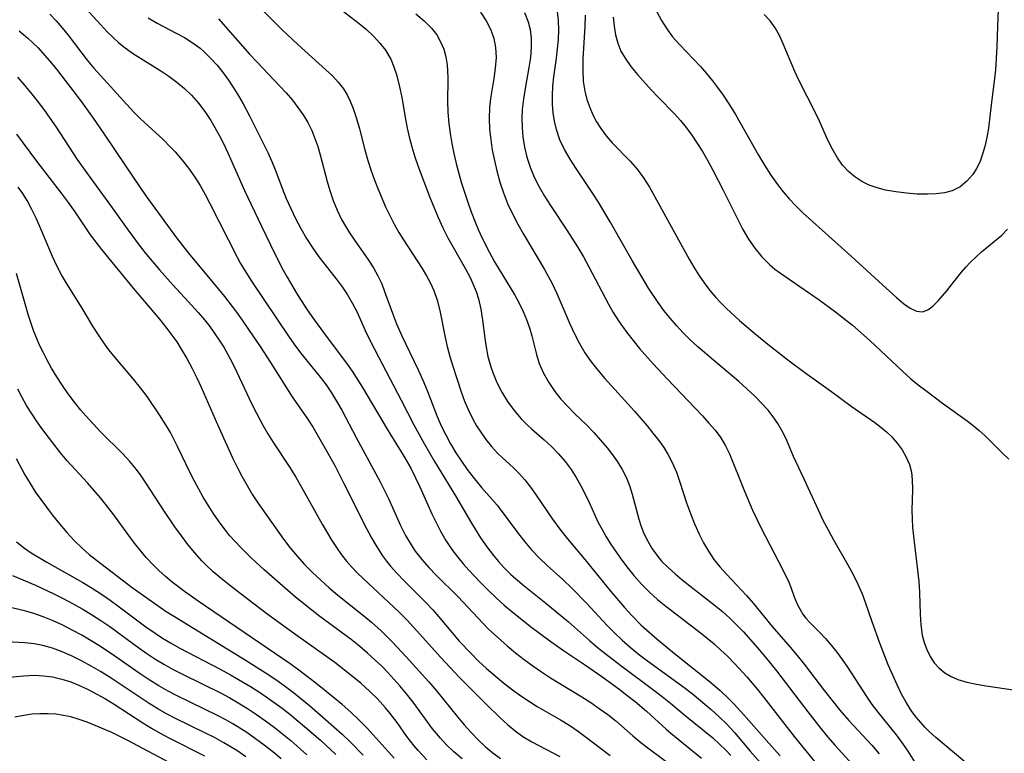
# Model space of a CAD drawing. Extents: x 1761544 to 1769746, y 3214722 to 3215715.
# Drawn here: x 1767409 to 1767575, y 3215427 to 3215551 of the extents above; entities that cross this region are included whole.
import ezdxf

# ---------------------------------------------------------------- set-up
doc = ezdxf.new("R2010")
doc.units = 0

msp = doc.modelspace()

# ---------------------------------------------------------------- linework, layer by layer
at = {"layer": 'Unknown_Line_Type', "color": 0}
for points in [[(1767574.12, 3215556.74, 1736), (1767573.89, 3215549.58, 1736), (1767573.74, 3215546.11, 1736), (1767573.51, 3215542.25, 1736), (1767573.33, 3215540.34, 1736), (1767572.79, 3215536.34, 1736), (1767572.34, 3215532.4, 1736), (1767572.07, 3215530.85, 1736), (1767571.73, 3215529.34, 1736), (1767571.3, 3215527.88, 1736), (1767570.87, 3215526.7, 1736), (1767570.35, 3215525.6, 1736), (1767569.72, 3215524.6, 1736), (1767568.73, 3215523.46, 1736), (1767567.57, 3215522.54, 1736), (1767566.24, 3215521.87, 1736), (1767564.93, 3215521.51, 1736), (1767563.54, 3215521.33, 1736), (1767562.07, 3215521.27, 1736), (1767560.32, 3215521.3, 1736), (1767558.54, 3215521.43, 1736), (1767556.75, 3215521.65, 1736), (1767554.99, 3215521.98, 1736), (1767553.61, 3215522.35, 1736), (1767552.28, 3215522.82, 1736), (1767551.02, 3215523.43, 1736), (1767549.86, 3215524.19, 1736), (1767548.8, 3215525.1, 1736), (1767547.79, 3215526.19, 1736), (1767546.91, 3215527.41, 1736), (1767546.06, 3215528.87, 1736), (1767545.3, 3215530.41, 1736), (1767543.87, 3215533.6, 1736), (1767543.21, 3215534.98, 1736), (1767540.43, 3215540.51, 1736), (1767539.73, 3215541.95, 1736), (1767539.1, 3215543.4, 1736), (1767537.8, 3215546.63, 1736), (1767537.15, 3215548.01, 1736), (1767536.41, 3215549.31, 1736), (1767535.57, 3215550.5, 1736), (1767534.6, 3215551.53, 1736)], [(1767418.4, 3215554.74, 1760), (1767422.87, 3215549.79, 1760), (1767423.93, 3215548.69, 1760), (1767425.01, 3215547.63, 1760), (1767425.86, 3215546.85, 1760), (1767426.74, 3215546.12, 1760), (1767428.2, 3215545.05, 1760), (1767433.01, 3215542.07, 1760), (1767434.37, 3215541.14, 1760), (1767435.7, 3215540.15, 1760), (1767436.96, 3215539.1, 1760), (1767438.15, 3215537.97, 1760), (1767439.32, 3215536.63, 1760), (1767440.4, 3215535.21, 1760), (1767441.4, 3215533.71, 1760), (1767442.1, 3215532.54, 1760), (1767442.86, 3215531.14, 1760), (1767443.58, 3215529.7, 1760), (1767444.26, 3215528.24, 1760), (1767447.1, 3215521.91, 1760), (1767449.95, 3215515.88, 1760), (1767452.2, 3215511.25, 1760), (1767453.61, 3215508.47, 1760), (1767454.25, 3215507.3, 1760), (1767455.83, 3215504.63, 1760), (1767457.54, 3215501.96, 1760), (1767458.43, 3215500.68, 1760), (1767460.83, 3215497.37, 1760), (1767464.27, 3215492.81, 1760), (1767465.19, 3215491.47, 1760), (1767466.96, 3215488.7, 1760), (1767471.09, 3215481.71, 1760), (1767473.9, 3215477.14, 1760), (1767475.06, 3215475.1, 1760), (1767475.9, 3215473.49, 1760), (1767476.61, 3215471.99, 1760), (1767478.64, 3215467.45, 1760), (1767479.34, 3215465.95, 1760), (1767480.08, 3215464.49, 1760), (1767480.99, 3215462.92, 1760), (1767482, 3215461.41, 1760), (1767482.93, 3215460.19, 1760), (1767483.92, 3215459.01, 1760), (1767484.86, 3215457.94, 1760), (1767486.82, 3215455.86, 1760), (1767488.11, 3215454.55, 1760), (1767489.43, 3215453.27, 1760), (1767490.79, 3215452.04, 1760), (1767492.42, 3215450.67, 1760), (1767495.46, 3215448.28, 1760), (1767498.26, 3215446.19, 1760), (1767500.79, 3215444.41, 1760), (1767504.35, 3215442.02, 1760), (1767507.27, 3215440, 1760), (1767510.09, 3215437.93, 1760), (1767511.48, 3215436.87, 1760), (1767512.84, 3215435.79, 1760), (1767514.76, 3215434.18, 1760), (1767518.08, 3215431.15, 1760), (1767518.84, 3215430.5, 1760), (1767524.03, 3215426.26, 1760)], [(1767448.21, 3215554.24, 1754), (1767452.05, 3215550.32, 1754), (1767453.36, 3215549.02, 1754), (1767456.05, 3215546.5, 1754), (1767460.8, 3215542.23, 1754), (1767461.88, 3215541.2, 1754), (1767462.87, 3215540.14, 1754), (1767463.76, 3215539.01, 1754), (1767464.37, 3215538.01, 1754), (1767464.9, 3215536.95, 1754), (1767465.4, 3215535.72, 1754), (1767465.95, 3215534.04, 1754), (1767466.43, 3215532.3, 1754), (1767467.34, 3215528.75, 1754), (1767467.84, 3215526.97, 1754), (1767468.35, 3215525.38, 1754), (1767468.91, 3215523.8, 1754), (1767469.52, 3215522.24, 1754), (1767470.84, 3215519.16, 1754), (1767471.55, 3215517.67, 1754), (1767472.29, 3215516.22, 1754), (1767473.09, 3215514.8, 1754), (1767473.86, 3215513.58, 1754), (1767476.99, 3215508.75, 1754), (1767477.71, 3215507.54, 1754), (1767478.38, 3215506.31, 1754), (1767478.96, 3215505.05, 1754), (1767479.53, 3215503.4, 1754), (1767479.98, 3215501.71, 1754), (1767480.88, 3215497.14, 1754), (1767481.22, 3215495.62, 1754), (1767481.67, 3215493.96, 1754), (1767482.17, 3215492.32, 1754), (1767483.57, 3215488, 1754), (1767484.15, 3215486.42, 1754), (1767484.8, 3215484.87, 1754), (1767485.53, 3215483.38, 1754), (1767486.16, 3215482.25, 1754), (1767486.85, 3215481.16, 1754), (1767487.73, 3215479.93, 1754), (1767488.67, 3215478.76, 1754), (1767489.68, 3215477.67, 1754), (1767490.52, 3215476.86, 1754), (1767492.33, 3215475.22, 1754), (1767493.24, 3215474.32, 1754), (1767494.28, 3215473.16, 1754), (1767495.25, 3215471.91, 1754), (1767496.19, 3215470.6, 1754), (1767498.96, 3215466.55, 1754), (1767500.36, 3215464.64, 1754), (1767501.49, 3215463.23, 1754), (1767504.39, 3215459.76, 1754), (1767508.76, 3215454.35, 1754), (1767511.05, 3215451.65, 1754), (1767512.24, 3215450.35, 1754), (1767513.88, 3215448.69, 1754), (1767515.2, 3215447.48, 1754), (1767516.56, 3215446.31, 1754), (1767519.46, 3215443.89, 1754), (1767525.29, 3215439.28, 1754), (1767527.16, 3215437.67, 1754), (1767528.47, 3215436.43, 1754), (1767529.39, 3215435.48, 1754), (1767531.15, 3215433.57, 1754), (1767535.34, 3215428.79, 1754), (1767537.3, 3215426.63, 1754)], [(1767461.99, 3215553.38, 1752), (1767466.38, 3215550.04, 1752), (1767467.62, 3215549, 1752), (1767468.79, 3215547.91, 1752), (1767469.86, 3215546.75, 1752), (1767470.81, 3215545.53, 1752), (1767471.7, 3215544.02, 1752), (1767472.24, 3215542.75, 1752), (1767472.67, 3215541.42, 1752), (1767473.2, 3215539.34, 1752), (1767473.55, 3215537.56, 1752), (1767474.18, 3215533.91, 1752), (1767474.47, 3215532.43, 1752), (1767474.81, 3215530.94, 1752), (1767475.27, 3215529.27, 1752), (1767475.78, 3215527.6, 1752), (1767476.35, 3215525.94, 1752), (1767478.24, 3215520.87, 1752), (1767479.69, 3215517.35, 1752), (1767480.47, 3215515.63, 1752), (1767481.31, 3215513.95, 1752), (1767484.29, 3215508.71, 1752), (1767485.05, 3215507.24, 1752), (1767485.6, 3215506.07, 1752), (1767486.09, 3215504.87, 1752), (1767486.49, 3215503.66, 1752), (1767486.88, 3215501.89, 1752), (1767487.14, 3215500.08, 1752), (1767487.52, 3215497.01, 1752), (1767487.75, 3215495.48, 1752), (1767488.06, 3215493.96, 1752), (1767488.56, 3215492.18, 1752), (1767488.89, 3215491.22, 1752), (1767489.57, 3215489.55, 1752), (1767490.42, 3215487.91, 1752), (1767491.39, 3215486.34, 1752), (1767492.48, 3215484.84, 1752), (1767493.67, 3215483.44, 1752), (1767494.6, 3215482.48, 1752), (1767495.42, 3215481.72, 1752), (1767497.53, 3215479.9, 1752), (1767498.77, 3215478.76, 1752), (1767499.96, 3215477.55, 1752), (1767501.06, 3215476.25, 1752), (1767502.09, 3215474.87, 1752), (1767502.94, 3215473.55, 1752), (1767503.73, 3215472.17, 1752), (1767504.46, 3215470.76, 1752), (1767505.13, 3215469.33, 1752), (1767506.64, 3215465.98, 1752), (1767507.28, 3215464.76, 1752), (1767507.97, 3215463.57, 1752), (1767508.72, 3215462.37, 1752), (1767510.32, 3215460.01, 1752), (1767511.46, 3215458.49, 1752), (1767512.66, 3215457.01, 1752), (1767513.92, 3215455.58, 1752), (1767515.26, 3215454.22, 1752), (1767516.62, 3215453.01, 1752), (1767518.04, 3215451.86, 1752), (1767523.82, 3215447.46, 1752), (1767526.16, 3215445.51, 1752), (1767527.29, 3215444.48, 1752), (1767528.39, 3215443.43, 1752), (1767529.65, 3215442.15, 1752), (1767531.64, 3215439.99, 1752), (1767533.47, 3215437.83, 1752), (1767534.53, 3215436.51, 1752), (1767539.64, 3215429.91, 1752), (1767541.57, 3215427.47, 1752), (1767543.81, 3215424.82, 1752)], [(1767414.28, 3215551.6, 1762), (1767415.37, 3215550.46, 1762), (1767416.4, 3215549.29, 1762), (1767417.4, 3215548.08, 1762), (1767420.61, 3215543.86, 1762), (1767421.73, 3215542.51, 1762), (1767428.42, 3215535.18, 1762), (1767429.58, 3215534, 1762), (1767433.37, 3215530.48, 1762), (1767434.59, 3215529.27, 1762), (1767435.39, 3215528.39, 1762), (1767436.56, 3215527.04, 1762), (1767437.66, 3215525.64, 1762), (1767438.7, 3215524.17, 1762), (1767439.6, 3215522.73, 1762), (1767440.44, 3215521.24, 1762), (1767441.25, 3215519.72, 1762), (1767445.85, 3215510.69, 1762), (1767446.43, 3215509.63, 1762), (1767447.32, 3215508.12, 1762), (1767448.26, 3215506.64, 1762), (1767454.6, 3215497.19, 1762), (1767455.66, 3215495.7, 1762), (1767456.75, 3215494.25, 1762), (1767459.9, 3215490.38, 1762), (1767460.82, 3215489.17, 1762), (1767461.74, 3215487.81, 1762), (1767462.6, 3215486.41, 1762), (1767463.45, 3215484.89, 1762), (1767465.88, 3215480.29, 1762), (1767469.95, 3215472.82, 1762), (1767471.3, 3215470.01, 1762), (1767473.36, 3215465.47, 1762), (1767474.2, 3215463.8, 1762), (1767475.14, 3215462.2, 1762), (1767475.83, 3215461.16, 1762), (1767476.93, 3215459.76, 1762), (1767478.12, 3215458.41, 1762), (1767479.37, 3215457.11, 1762), (1767482.99, 3215453.48, 1762), (1767488.12, 3215448.07, 1762), (1767489.15, 3215447.08, 1762), (1767491.3, 3215445.19, 1762), (1767492.71, 3215444.03, 1762), (1767494.15, 3215442.91, 1762), (1767495.62, 3215441.83, 1762), (1767497.11, 3215440.78, 1762), (1767498.63, 3215439.79, 1762), (1767503.9, 3215436.58, 1762), (1767505.37, 3215435.63, 1762), (1767506.82, 3215434.64, 1762), (1767508.23, 3215433.61, 1762), (1767509.59, 3215432.53, 1762), (1767512.46, 3215430.03, 1762), (1767513.81, 3215428.89, 1762), (1767515.19, 3215427.81, 1762), (1767519.15, 3215424.9, 1762)], [(1767430.85, 3215550.97, 1758), (1767432.37, 3215550.1, 1758), (1767435.47, 3215548.49, 1758), (1767436.99, 3215547.66, 1758), (1767438.45, 3215546.74, 1758), (1767439.61, 3215545.88, 1758), (1767440.23, 3215545.34, 1758), (1767441.38, 3215544.22, 1758), (1767442.46, 3215543.01, 1758), (1767443.48, 3215541.74, 1758), (1767444.39, 3215540.48, 1758), (1767445.25, 3215539.18, 1758), (1767446.08, 3215537.84, 1758), (1767446.86, 3215536.48, 1758), (1767447.93, 3215534.48, 1758), (1767450.29, 3215529.77, 1758), (1767451.01, 3215528.28, 1758), (1767451.69, 3215526.77, 1758), (1767452.28, 3215525.28, 1758), (1767453.41, 3215522.27, 1758), (1767454.1, 3215520.55, 1758), (1767454.86, 3215518.86, 1758), (1767455.66, 3215517.18, 1758), (1767456.56, 3215515.48, 1758), (1767457.52, 3215513.82, 1758), (1767458.56, 3215512.21, 1758), (1767459.61, 3215510.74, 1758), (1767462.7, 3215506.81, 1758), (1767463.53, 3215505.7, 1758), (1767464.45, 3215504.31, 1758), (1767465.27, 3215502.86, 1758), (1767466.03, 3215501.38, 1758), (1767467.41, 3215498.32, 1758), (1767468.2, 3215496.66, 1758), (1767469.62, 3215493.87, 1758), (1767473.44, 3215486.58, 1758), (1767475.57, 3215482.4, 1758), (1767477.37, 3215479.14, 1758), (1767479.1, 3215476.24, 1758), (1767482.63, 3215470.47, 1758), (1767485.32, 3215465.83, 1758), (1767486.84, 3215463.38, 1758), (1767487.88, 3215461.86, 1758), (1767488.99, 3215460.39, 1758), (1767489.85, 3215459.37, 1758), (1767490.76, 3215458.38, 1758), (1767491.94, 3215457.22, 1758), (1767493.04, 3215456.24, 1758), (1767494.18, 3215455.28, 1758), (1767497.81, 3215452.4, 1758), (1767500.36, 3215450.31, 1758), (1767501.61, 3215449.23, 1758), (1767505.17, 3215446.07, 1758), (1767506.46, 3215444.99, 1758), (1767507.77, 3215443.93, 1758), (1767510.43, 3215441.86, 1758), (1767516, 3215437.71, 1758), (1767517.42, 3215436.64, 1758), (1767518.8, 3215435.53, 1758), (1767521.25, 3215433.47, 1758), (1767525.91, 3215429.66, 1758), (1767527.14, 3215428.56, 1758), (1767528.07, 3215427.66, 1758), (1767528.96, 3215426.72, 1758)], [(1767442.69, 3215550.82, 1756), (1767447.9, 3215544.89, 1756), (1767449.2, 3215543.5, 1756), (1767452.98, 3215539.55, 1756), (1767454.09, 3215538.34, 1756), (1767455.15, 3215537.1, 1756), (1767456.08, 3215535.9, 1756), (1767456.94, 3215534.65, 1756), (1767457.72, 3215533.36, 1756), (1767458.4, 3215532.03, 1756), (1767458.95, 3215530.69, 1756), (1767459.42, 3215529.31, 1756), (1767459.83, 3215527.9, 1756), (1767460.99, 3215523.42, 1756), (1767461.43, 3215521.9, 1756), (1767462, 3215520.22, 1756), (1767462.66, 3215518.59, 1756), (1767463.43, 3215517, 1756), (1767464.07, 3215515.87, 1756), (1767464.76, 3215514.77, 1756), (1767465.49, 3215513.69, 1756), (1767467.97, 3215510.17, 1756), (1767468.79, 3215508.87, 1756), (1767469.53, 3215507.53, 1756), (1767470.19, 3215506.16, 1756), (1767470.68, 3215504.9, 1756), (1767471.98, 3215501.21, 1756), (1767472.69, 3215499.43, 1756), (1767473.59, 3215497.39, 1756), (1767476.31, 3215491.7, 1756), (1767477.11, 3215489.97, 1756), (1767477.84, 3215488.23, 1756), (1767479.54, 3215483.83, 1756), (1767480.22, 3215482.27, 1756), (1767480.96, 3215480.73, 1756), (1767481.78, 3215479.2, 1756), (1767482.67, 3215477.73, 1756), (1767483.6, 3215476.3, 1756), (1767484.59, 3215474.91, 1756), (1767485.37, 3215473.88, 1756), (1767486.98, 3215471.89, 1756), (1767488.8, 3215469.83, 1756), (1767489.6, 3215468.86, 1756), (1767493.2, 3215464.06, 1756), (1767494.27, 3215462.7, 1756), (1767495.4, 3215461.38, 1756), (1767496.69, 3215460.03, 1756), (1767498.05, 3215458.73, 1756), (1767500.69, 3215456.34, 1756), (1767502.27, 3215454.84, 1756), (1767504.65, 3215452.39, 1756), (1767508.16, 3215448.63, 1756), (1767509.38, 3215447.38, 1756), (1767510.65, 3215446.17, 1756), (1767511.99, 3215444.99, 1756), (1767513.37, 3215443.86, 1756), (1767514.93, 3215442.67, 1756), (1767521.26, 3215438.05, 1756), (1767522.79, 3215436.86, 1756), (1767525.65, 3215434.46, 1756), (1767527.01, 3215433.25, 1756), (1767528.32, 3215431.98, 1756), (1767529.56, 3215430.61, 1756), (1767532.22, 3215427.44, 1756), (1767534.52, 3215424.86, 1756)], [(1767475.93, 3215551.67, 1750), (1767477.33, 3215550.5, 1750), (1767478.57, 3215549.24, 1750), (1767479.44, 3215548.11, 1750), (1767480.1, 3215546.95, 1750), (1767480.62, 3215545.72, 1750), (1767480.99, 3215544.43, 1750), (1767481.17, 3215543.4, 1750), (1767481.27, 3215542.35, 1750), (1767481.3, 3215540.61, 1750), (1767481.27, 3215536.98, 1750), (1767481.33, 3215535.1, 1750), (1767481.48, 3215533.21, 1750), (1767481.69, 3215531.51, 1750), (1767481.98, 3215529.82, 1750), (1767482.33, 3215528.13, 1750), (1767482.72, 3215526.44, 1750), (1767483.16, 3215524.76, 1750), (1767483.63, 3215523.14, 1750), (1767484.67, 3215519.92, 1750), (1767485.24, 3215518.33, 1750), (1767485.84, 3215516.75, 1750), (1767486.49, 3215515.2, 1750), (1767487.05, 3215513.96, 1750), (1767488.26, 3215511.55, 1750), (1767489.18, 3215509.89, 1750), (1767492.6, 3215504.25, 1750), (1767493.34, 3215502.9, 1750), (1767494.01, 3215501.53, 1750), (1767494.57, 3215500.17, 1750), (1767495.05, 3215498.78, 1750), (1767495.45, 3215497.39, 1750), (1767496.24, 3215494.26, 1750), (1767496.72, 3215492.74, 1750), (1767497.43, 3215491.11, 1750), (1767498.31, 3215489.55, 1750), (1767499.34, 3215488.05, 1750), (1767500.37, 3215486.77, 1750), (1767501.48, 3215485.54, 1750), (1767502.65, 3215484.35, 1750), (1767504.71, 3215482.35, 1750), (1767505.89, 3215481.13, 1750), (1767507.04, 3215479.86, 1750), (1767508.13, 3215478.56, 1750), (1767509.05, 3215477.38, 1750), (1767509.9, 3215476.17, 1750), (1767510.67, 3215474.91, 1750), (1767511.34, 3215473.62, 1750), (1767511.9, 3215472.2, 1750), (1767512.37, 3215470.74, 1750), (1767513.5, 3215466.53, 1750), (1767513.88, 3215465.31, 1750), (1767514.34, 3215464.12, 1750), (1767514.97, 3215462.81, 1750), (1767515.73, 3215461.55, 1750), (1767516.48, 3215460.49, 1750), (1767517.32, 3215459.48, 1750), (1767518.41, 3215458.36, 1750), (1767519.57, 3215457.3, 1750), (1767520.8, 3215456.29, 1750), (1767526.17, 3215452.12, 1750), (1767527.54, 3215450.98, 1750), (1767528.87, 3215449.78, 1750), (1767530.02, 3215448.64, 1750), (1767531.08, 3215447.53, 1750), (1767533.12, 3215445.26, 1750), (1767534.75, 3215443.35, 1750), (1767536.66, 3215440.96, 1750), (1767541.91, 3215434.08, 1750), (1767544.13, 3215431.24, 1750), (1767545.32, 3215429.79, 1750), (1767546.54, 3215428.38, 1750), (1767550.57, 3215423.96, 1750)], [(1767486.82, 3215551.92, 1748), (1767487.79, 3215550.48, 1748), (1767488.57, 3215548.97, 1748), (1767489.07, 3215547.52, 1748), (1767489.36, 3215546.02, 1748), (1767489.43, 3215544.3, 1748), (1767489.3, 3215542.54, 1748), (1767489.05, 3215540.76, 1748), (1767488.51, 3215537.43, 1748), (1767488.33, 3215535.89, 1748), (1767488.26, 3215534.03, 1748), (1767488.34, 3215532.26, 1748), (1767488.53, 3215530.49, 1748), (1767488.81, 3215528.72, 1748), (1767489.17, 3215526.96, 1748), (1767489.59, 3215525.2, 1748), (1767490.1, 3215523.33, 1748), (1767490.69, 3215521.49, 1748), (1767491.38, 3215519.69, 1748), (1767492.19, 3215517.95, 1748), (1767493.09, 3215516.25, 1748), (1767494.04, 3215514.57, 1748), (1767497.58, 3215508.61, 1748), (1767498.86, 3215506.24, 1748), (1767499.65, 3215504.56, 1748), (1767501.84, 3215499.43, 1748), (1767502.62, 3215497.76, 1748), (1767503.47, 3215496.12, 1748), (1767504.41, 3215494.54, 1748), (1767505.45, 3215493.06, 1748), (1767506.58, 3215491.63, 1748), (1767507.77, 3215490.24, 1748), (1767512.77, 3215484.7, 1748), (1767514.86, 3215482.27, 1748), (1767515.86, 3215481.04, 1748), (1767516.82, 3215479.79, 1748), (1767517.66, 3215478.58, 1748), (1767518.43, 3215477.34, 1748), (1767519.11, 3215476.06, 1748), (1767519.8, 3215474.43, 1748), (1767520.39, 3215472.76, 1748), (1767521.53, 3215469.26, 1748), (1767522.17, 3215467.48, 1748), (1767522.86, 3215465.72, 1748), (1767523.63, 3215463.99, 1748), (1767524.38, 3215462.52, 1748), (1767525.2, 3215461.11, 1748), (1767526.13, 3215459.75, 1748), (1767527.14, 3215458.48, 1748), (1767528.23, 3215457.27, 1748), (1767531.59, 3215453.67, 1748), (1767532.71, 3215452.36, 1748), (1767535.95, 3215448.42, 1748), (1767538.98, 3215444.97, 1748), (1767540.16, 3215443.55, 1748), (1767541.32, 3215442.09, 1748), (1767544.72, 3215437.63, 1748), (1767547.34, 3215434.35, 1748), (1767548.83, 3215432.63, 1748), (1767552.68, 3215428.47, 1748), (1767553.92, 3215427, 1748)], [(1767494.2, 3215551.89, 1746), (1767494.83, 3215550.34, 1746), (1767495.17, 3215549.03, 1746), (1767495.34, 3215547.55, 1746), (1767495.35, 3215546.04, 1746), (1767495.21, 3215544.33, 1746), (1767494.95, 3215542.6, 1746), (1767494.32, 3215539.11, 1746), (1767494.04, 3215537.34, 1746), (1767493.84, 3215535.57, 1746), (1767493.78, 3215534.03, 1746), (1767493.82, 3215532.49, 1746), (1767493.95, 3215530.95, 1746), (1767494.22, 3215529.21, 1746), (1767494.63, 3215527.5, 1746), (1767495.17, 3215525.82, 1746), (1767495.88, 3215524.16, 1746), (1767496.71, 3215522.54, 1746), (1767497.62, 3215520.95, 1746), (1767498.6, 3215519.38, 1746), (1767501.37, 3215515.21, 1746), (1767503.17, 3215512.4, 1746), (1767504.14, 3215510.74, 1746), (1767505.07, 3215509.05, 1746), (1767508.37, 3215502.76, 1746), (1767509.17, 3215501.35, 1746), (1767510.03, 3215499.97, 1746), (1767510.72, 3215498.97, 1746), (1767511.45, 3215497.99, 1746), (1767512.51, 3215496.64, 1746), (1767513.61, 3215495.31, 1746), (1767515.9, 3215492.72, 1746), (1767518.25, 3215490.18, 1746), (1767524.19, 3215483.93, 1746), (1767525.29, 3215482.73, 1746), (1767526.32, 3215481.5, 1746), (1767527.27, 3215480.24, 1746), (1767528.09, 3215478.91, 1746), (1767528.77, 3215477.53, 1746), (1767531.25, 3215471.27, 1746), (1767532.64, 3215468.05, 1746), (1767534.06, 3215465.04, 1746), (1767537.01, 3215459.42, 1746), (1767538.24, 3215456.99, 1746), (1767538.72, 3215455.94, 1746), (1767539.14, 3215454.91, 1746), (1767539.65, 3215453.46, 1746), (1767540.19, 3215452.07, 1746), (1767540.84, 3215450.89, 1746), (1767541.06, 3215450.57, 1746), (1767541.61, 3215449.86, 1746), (1767542.22, 3215449.17, 1746), (1767543.91, 3215447.47, 1746), (1767544.89, 3215446.42, 1746), (1767545.85, 3215445.29, 1746), (1767546.8, 3215444.1, 1746), (1767547.72, 3215442.86, 1746), (1767548.62, 3215441.58, 1746), (1767551.79, 3215436.65, 1746), (1767552.73, 3215435.3, 1746), (1767553.71, 3215434, 1746), (1767556.8, 3215430.17, 1746), (1767558.01, 3215428.54, 1746), (1767558.78, 3215427.44, 1746), (1767560.48, 3215424.76, 1746)], [(1767569.41, 3215424.73, 1744), (1767563.47, 3215429.74, 1744), (1767562.38, 3215430.75, 1744), (1767561.64, 3215431.5, 1744), (1767560.94, 3215432.27, 1744), (1767560.18, 3215433.18, 1744), (1767559.47, 3215434.13, 1744), (1767558.54, 3215435.57, 1744), (1767557.71, 3215437.07, 1744), (1767556.95, 3215438.63, 1744), (1767556.23, 3215440.22, 1744), (1767555.48, 3215442.01, 1744), (1767554.05, 3215445.63, 1744), (1767552.74, 3215449.25, 1744), (1767551.65, 3215452.47, 1744), (1767551.15, 3215453.87, 1744), (1767550.42, 3215455.54, 1744), (1767549.6, 3215457.17, 1744), (1767548.72, 3215458.79, 1744), (1767546.31, 3215463, 1744), (1767545.4, 3215464.65, 1744), (1767544.54, 3215466.32, 1744), (1767543.71, 3215468.07, 1744), (1767541.34, 3215473.28, 1744), (1767539.5, 3215477.09, 1744), (1767538.37, 3215479.76, 1744), (1767537.77, 3215481.07, 1744), (1767536.9, 3215482.63, 1744), (1767536.11, 3215483.79, 1744), (1767535.23, 3215484.9, 1744), (1767534.27, 3215485.97, 1744), (1767533.01, 3215487.25, 1744), (1767531.68, 3215488.49, 1744), (1767530.31, 3215489.7, 1744), (1767526.06, 3215493.29, 1744), (1767523.42, 3215495.58, 1744), (1767522.14, 3215496.77, 1744), (1767520.96, 3215497.95, 1744), (1767519.82, 3215499.16, 1744), (1767518.73, 3215500.41, 1744), (1767517.69, 3215501.69, 1744), (1767516.71, 3215503.02, 1744), (1767515.13, 3215505.44, 1744), (1767512.34, 3215510.11, 1744), (1767508.63, 3215516.64, 1744), (1767506.67, 3215519.95, 1744), (1767505.75, 3215521.39, 1744), (1767502.9, 3215525.63, 1744), (1767501.89, 3215527.19, 1744), (1767500.97, 3215528.79, 1744), (1767500.2, 3215530.45, 1744), (1767499.6, 3215532.17, 1744), (1767499.27, 3215533.58, 1744), (1767499.04, 3215535.01, 1744), (1767498.93, 3215536.46, 1744), (1767498.92, 3215537.92, 1744), (1767499.02, 3215539.48, 1744), (1767499.19, 3215541.04, 1744), (1767499.62, 3215544.17, 1744), (1767499.81, 3215545.77, 1744), (1767499.95, 3215547.37, 1744), (1767500, 3215548.95, 1744), (1767499.96, 3215550.52, 1744), (1767499.78, 3215552.04, 1744)], [(1767504.42, 3215551.42, 1742), (1767504.36, 3215549.57, 1742), (1767504.05, 3215544.02, 1742), (1767504.02, 3215542.2, 1742), (1767504.11, 3215540.34, 1742), (1767504.37, 3215538.63, 1742), (1767504.73, 3215537.22, 1742), (1767505.21, 3215535.86, 1742), (1767505.74, 3215534.65, 1742), (1767506.36, 3215533.48, 1742), (1767507.06, 3215532.36, 1742), (1767507.98, 3215531.13, 1742), (1767508.99, 3215529.96, 1742), (1767511.99, 3215526.86, 1742), (1767513.17, 3215525.47, 1742), (1767514.26, 3215524.01, 1742), (1767515.27, 3215522.46, 1742), (1767516.14, 3215520.95, 1742), (1767518.63, 3215516.33, 1742), (1767521.93, 3215510.34, 1742), (1767522.71, 3215509, 1742), (1767523.56, 3215507.66, 1742), (1767524.46, 3215506.35, 1742), (1767525.41, 3215505.08, 1742), (1767526.43, 3215503.87, 1742), (1767527.28, 3215502.95, 1742), (1767528.17, 3215502.07, 1742), (1767530.42, 3215500.01, 1742), (1767532.66, 3215498.1, 1742), (1767534.94, 3215496.22, 1742), (1767538.54, 3215493.38, 1742), (1767541.42, 3215491.26, 1742), (1767545.73, 3215488.15, 1742), (1767549.2, 3215485.57, 1742), (1767553.22, 3215482.8, 1742), (1767554.21, 3215482.05, 1742), (1767555.15, 3215481.27, 1742), (1767556.02, 3215480.43, 1742), (1767556.98, 3215479.35, 1742), (1767557.81, 3215478.2, 1742), (1767558.5, 3215477, 1742), (1767559.03, 3215475.75, 1742), (1767559.37, 3215474.46, 1742), (1767559.51, 3215473.14, 1742), (1767559.53, 3215471.5, 1742), (1767559.45, 3215468.04, 1742), (1767559.49, 3215466.61, 1742), (1767559.58, 3215465.15, 1742), (1767559.87, 3215462.22, 1742), (1767560.61, 3215456.02, 1742), (1767560.72, 3215454.18, 1742), (1767560.82, 3215450.51, 1742), (1767560.94, 3215448.72, 1742), (1767561.2, 3215446.98, 1742), (1767561.52, 3215445.74, 1742), (1767561.96, 3215444.55, 1742), (1767562.52, 3215443.4, 1742), (1767563.22, 3215442.34, 1742), (1767564.04, 3215441.42, 1742), (1767564.99, 3215440.66, 1742), (1767566.06, 3215440.04, 1742), (1767567.21, 3215439.54, 1742), (1767568.73, 3215439.08, 1742), (1767570.31, 3215438.73, 1742), (1767571.93, 3215438.45, 1742), (1767576.91, 3215437.72, 1742)], [(1767509.16, 3215551.11, 1740), (1767509.31, 3215549.6, 1740), (1767509.55, 3215548.13, 1740), (1767509.94, 3215546.71, 1740), (1767510.47, 3215545.4, 1740), (1767511.15, 3215544.17, 1740), (1767512.14, 3215542.78, 1740), (1767513.26, 3215541.45, 1740), (1767515.56, 3215538.89, 1740), (1767516.71, 3215537.65, 1740), (1767519.49, 3215534.84, 1740), (1767520.5, 3215533.7, 1740), (1767521.46, 3215532.5, 1740), (1767522.38, 3215531.25, 1740), (1767523.25, 3215529.96, 1740), (1767524.19, 3215528.45, 1740), (1767525.08, 3215526.9, 1740), (1767525.93, 3215525.32, 1740), (1767527.67, 3215521.98, 1740), (1767530.19, 3215516.89, 1740), (1767531, 3215515.34, 1740), (1767531.96, 3215513.72, 1740), (1767533.02, 3215512.19, 1740), (1767534.18, 3215510.75, 1740), (1767535.46, 3215509.45, 1740), (1767536.37, 3215508.67, 1740), (1767537.33, 3215507.95, 1740), (1767543.86, 3215503.48, 1740), (1767546.6, 3215501.47, 1740), (1767547.94, 3215500.42, 1740), (1767549.44, 3215499.19, 1740), (1767552.35, 3215496.61, 1740), (1767557.9, 3215491.39, 1740), (1767559.29, 3215490.16, 1740), (1767560.53, 3215489.15, 1740), (1767561.79, 3215488.18, 1740), (1767564.62, 3215486.08, 1740), (1767568.75, 3215483.07, 1740), (1767569.79, 3215482.29, 1740), (1767570.79, 3215481.49, 1740), (1767571.81, 3215480.56, 1740), (1767574.78, 3215477.58, 1740), (1767575.75, 3215476.66, 1740)], [(1767516.48, 3215552, 1738), (1767517.27, 3215550.55, 1738), (1767518.17, 3215549.15, 1738), (1767519.17, 3215547.82, 1738), (1767520.32, 3215546.51, 1738), (1767523.84, 3215542.81, 1738), (1767524.88, 3215541.62, 1738), (1767525.88, 3215540.4, 1738), (1767526.58, 3215539.5, 1738), (1767527.7, 3215537.94, 1738), (1767528.76, 3215536.33, 1738), (1767529.77, 3215534.68, 1738), (1767533.62, 3215527.88, 1738), (1767534.63, 3215526.18, 1738), (1767535.7, 3215524.51, 1738), (1767536.83, 3215522.89, 1738), (1767537.78, 3215521.67, 1738), (1767538.77, 3215520.49, 1738), (1767539.83, 3215519.36, 1738), (1767541.08, 3215518.16, 1738), (1767549.25, 3215510.86, 1738), (1767554.5, 3215505.99, 1738), (1767556.88, 3215503.86, 1738), (1767558.06, 3215502.89, 1738), (1767559.18, 3215502.1, 1738), (1767560.24, 3215501.59, 1738), (1767561.24, 3215501.46, 1738), (1767562.14, 3215501.77, 1738), (1767563, 3215502.42, 1738), (1767563.85, 3215503.3, 1738), (1767565.32, 3215505, 1738), (1767565.91, 3215505.71, 1738), (1767567.82, 3215508.15, 1738), (1767568.53, 3215508.97, 1738), (1767569.28, 3215509.76, 1738), (1767570.23, 3215510.68, 1738), (1767571.2, 3215511.57, 1738), (1767574.57, 3215514.36, 1738), (1767575.56, 3215515.37, 1738)], [(1767409.15, 3215548.78, 1764), (1767410.59, 3215547.58, 1764), (1767411.47, 3215546.77, 1764), (1767412.32, 3215545.92, 1764), (1767413.49, 3215544.66, 1764), (1767414.6, 3215543.35, 1764), (1767415.58, 3215542.13, 1764), (1767419.46, 3215537.04, 1764), (1767421.5, 3215534.26, 1764), (1767423.48, 3215531.4, 1764), (1767427.04, 3215526.04, 1764), (1767429.51, 3215522.43, 1764), (1767430.49, 3215521.01, 1764), (1767435.65, 3215513.91, 1764), (1767437.65, 3215511.32, 1764), (1767442.65, 3215505.32, 1764), (1767443.69, 3215504.03, 1764), (1767445.73, 3215501.4, 1764), (1767446.71, 3215500.05, 1764), (1767447.77, 3215498.51, 1764), (1767449.7, 3215495.62, 1764), (1767451.44, 3215492.94, 1764), (1767455.08, 3215487.15, 1764), (1767457.69, 3215483.41, 1764), (1767458.62, 3215481.95, 1764), (1767460.45, 3215478.84, 1764), (1767462.28, 3215475.55, 1764), (1767463.83, 3215472.55, 1764), (1767467.63, 3215464.98, 1764), (1767468.47, 3215463.39, 1764), (1767469.36, 3215461.85, 1764), (1767470.32, 3215460.36, 1764), (1767470.98, 3215459.47, 1764), (1767471.67, 3215458.61, 1764), (1767472.8, 3215457.35, 1764), (1767473.97, 3215456.12, 1764), (1767477.6, 3215452.5, 1764), (1767478.78, 3215451.26, 1764), (1767479.77, 3215450.14, 1764), (1767483.31, 3215445.94, 1764), (1767485.17, 3215443.94, 1764), (1767486.49, 3215442.63, 1764), (1767487.85, 3215441.36, 1764), (1767489.26, 3215440.12, 1764), (1767490.7, 3215438.94, 1764), (1767492.23, 3215437.76, 1764), (1767493.8, 3215436.63, 1764), (1767495.06, 3215435.79, 1764), (1767496.35, 3215434.99, 1764), (1767500.3, 3215432.72, 1764), (1767501.84, 3215431.76, 1764), (1767503.34, 3215430.74, 1764), (1767504.42, 3215429.94, 1764), (1767508.64, 3215426.69, 1764)], [(1767408.84, 3215541, 1766), (1767409.91, 3215539.78, 1766), (1767411.07, 3215538.4, 1766), (1767412.19, 3215537, 1766), (1767413.28, 3215535.57, 1766), (1767414.33, 3215534.11, 1766), (1767415.36, 3215532.59, 1766), (1767418.93, 3215527.12, 1766), (1767420.74, 3215524.52, 1766), (1767424.52, 3215519.35, 1766), (1767427.31, 3215515.42, 1766), (1767429.53, 3215512.45, 1766), (1767430.59, 3215511.13, 1766), (1767432.76, 3215508.55, 1766), (1767435.01, 3215506.03, 1766), (1767438.24, 3215502.52, 1766), (1767439.3, 3215501.33, 1766), (1767440.32, 3215500.12, 1766), (1767441.22, 3215498.97, 1766), (1767442.09, 3215497.78, 1766), (1767442.83, 3215496.68, 1766), (1767443.58, 3215495.48, 1766), (1767444.29, 3215494.25, 1766), (1767445.06, 3215492.79, 1766), (1767445.78, 3215491.32, 1766), (1767447.87, 3215486.84, 1766), (1767448.61, 3215485.33, 1766), (1767450.17, 3215482.38, 1766), (1767451, 3215480.93, 1766), (1767451.88, 3215479.53, 1766), (1767454.73, 3215475.25, 1766), (1767455.73, 3215473.61, 1766), (1767456.7, 3215471.93, 1766), (1767460.14, 3215465.7, 1766), (1767461.76, 3215462.96, 1766), (1767462.56, 3215461.73, 1766), (1767463.41, 3215460.54, 1766), (1767464.25, 3215459.48, 1766), (1767465.14, 3215458.46, 1766), (1767466.08, 3215457.48, 1766), (1767467.06, 3215456.51, 1766), (1767473.08, 3215450.89, 1766), (1767474.48, 3215449.51, 1766), (1767475.56, 3215448.35, 1766), (1767480.12, 3215443.24, 1766), (1767483.28, 3215439.88, 1766), (1767485.23, 3215437.86, 1766), (1767487.69, 3215435.43, 1766), (1767490.14, 3215433.07, 1766), (1767491.37, 3215431.95, 1766), (1767492.63, 3215430.89, 1766), (1767493.95, 3215429.93, 1766), (1767495.45, 3215429.01, 1766), (1767500.19, 3215426.53, 1766)], [(1767408.72, 3215531.41, 1768), (1767412.07, 3215526.86, 1768), (1767416.21, 3215521.45, 1768), (1767417.38, 3215519.87, 1768), (1767418.51, 3215518.28, 1768), (1767421.12, 3215514.41, 1768), (1767422.05, 3215513.17, 1768), (1767423.02, 3215511.94, 1768), (1767428.32, 3215505.44, 1768), (1767432.77, 3215500.2, 1768), (1767434, 3215498.68, 1768), (1767434.85, 3215497.54, 1768), (1767435.67, 3215496.38, 1768), (1767436.44, 3215495.19, 1768), (1767437.4, 3215493.57, 1768), (1767438.29, 3215491.91, 1768), (1767439.05, 3215490.34, 1768), (1767439.77, 3215488.75, 1768), (1767442.52, 3215482.5, 1768), (1767445.13, 3215476.76, 1768), (1767445.77, 3215475.42, 1768), (1767446.62, 3215473.8, 1768), (1767447.51, 3215472.2, 1768), (1767448.45, 3215470.64, 1768), (1767449.35, 3215469.29, 1768), (1767453.65, 3215463.15, 1768), (1767454.71, 3215461.75, 1768), (1767455.93, 3215460.3, 1768), (1767457.21, 3215458.9, 1768), (1767458.55, 3215457.55, 1768), (1767459.93, 3215456.23, 1768), (1767461.36, 3215454.97, 1768), (1767462.82, 3215453.74, 1768), (1767467.18, 3215450.26, 1768), (1767468.48, 3215449.17, 1768), (1767470.12, 3215447.69, 1768), (1767471.05, 3215446.78, 1768), (1767471.96, 3215445.84, 1768), (1767474.31, 3215443.33, 1768), (1767478.11, 3215439.13, 1768), (1767479.39, 3215437.62, 1768), (1767482.95, 3215433.2, 1768), (1767484.07, 3215431.88, 1768), (1767485.23, 3215430.59, 1768), (1767486.42, 3215429.35, 1768), (1767487.68, 3215428.18, 1768), (1767488.91, 3215427.15, 1768), (1767490.19, 3215426.19, 1768)], [(1767483.72, 3215426.14, 1770), (1767482.34, 3215427.33, 1770), (1767481.02, 3215428.59, 1770), (1767480.06, 3215429.62, 1770), (1767478.74, 3215431.22, 1770), (1767475.48, 3215435.7, 1770), (1767474.38, 3215437.09, 1770), (1767473.23, 3215438.45, 1770), (1767471.22, 3215440.67, 1770), (1767470.18, 3215441.74, 1770), (1767469.11, 3215442.78, 1770), (1767467.79, 3215443.97, 1770), (1767466.42, 3215445.12, 1770), (1767465.02, 3215446.23, 1770), (1767459.78, 3215450.11, 1770), (1767458.4, 3215451.17, 1770), (1767455.69, 3215453.39, 1770), (1767453.02, 3215455.67, 1770), (1767450.39, 3215458, 1770), (1767448.24, 3215459.98, 1770), (1767446.4, 3215461.79, 1770), (1767445.5, 3215462.74, 1770), (1767444.63, 3215463.72, 1770), (1767443.65, 3215464.94, 1770), (1767442.71, 3215466.22, 1770), (1767441.82, 3215467.52, 1770), (1767440.97, 3215468.86, 1770), (1767440.15, 3215470.22, 1770), (1767438.66, 3215472.95, 1770), (1767437.96, 3215474.33, 1770), (1767435.81, 3215478.77, 1770), (1767434.6, 3215481.12, 1770), (1767434.1, 3215482, 1770), (1767432.78, 3215484.1, 1770), (1767430.67, 3215487.17, 1770), (1767429.57, 3215488.67, 1770), (1767428.42, 3215490.12, 1770), (1767425.29, 3215493.75, 1770), (1767424.24, 3215495.07, 1770), (1767423.27, 3215496.41, 1770), (1767422.37, 3215497.73, 1770), (1767421.52, 3215499.07, 1770), (1767419.75, 3215502.06, 1770), (1767417.1, 3215506.27, 1770), (1767416.26, 3215507.72, 1770), (1767415.48, 3215509.23, 1770), (1767414.76, 3215510.79, 1770), (1767412.74, 3215515.57, 1770), (1767412.04, 3215517.15, 1770), (1767411.29, 3215518.71, 1770), (1767410.47, 3215520.22, 1770), (1767409.75, 3215521.37, 1770), (1767408.97, 3215522.49, 1770)], [(1767477.77, 3215425.99, 1772), (1767476.34, 3215427.54, 1772), (1767475.65, 3215428.36, 1772), (1767474.44, 3215429.93, 1772), (1767472.77, 3215432.26, 1772), (1767471.63, 3215433.77, 1772), (1767470.85, 3215434.72, 1772), (1767469.46, 3215436.25, 1772), (1767468.13, 3215437.56, 1772), (1767466.73, 3215438.82, 1772), (1767465.28, 3215440.03, 1772), (1767462.29, 3215442.37, 1772), (1767459.22, 3215444.59, 1772), (1767455.32, 3215447.32, 1772), (1767450.87, 3215450.59, 1772), (1767447.78, 3215452.92, 1772), (1767444.55, 3215455.41, 1772), (1767443.17, 3215456.53, 1772), (1767441.82, 3215457.67, 1772), (1767440.53, 3215458.87, 1772), (1767439.93, 3215459.48, 1772), (1767438.71, 3215460.84, 1772), (1767437.56, 3215462.27, 1772), (1767436.45, 3215463.74, 1772), (1767435.38, 3215465.24, 1772), (1767433.61, 3215467.82, 1772), (1767430.45, 3215472.67, 1772), (1767429.68, 3215473.81, 1772), (1767428.87, 3215474.91, 1772), (1767427.76, 3215476.25, 1772), (1767426.58, 3215477.53, 1772), (1767422.85, 3215481.25, 1772), (1767421.63, 3215482.51, 1772), (1767420.34, 3215483.94, 1772), (1767419.52, 3215484.88, 1772), (1767418.44, 3215486.23, 1772), (1767417.41, 3215487.63, 1772), (1767416.42, 3215489.06, 1772), (1767415.5, 3215490.49, 1772), (1767414.61, 3215491.96, 1772), (1767413.78, 3215493.45, 1772), (1767413.17, 3215494.64, 1772), (1767412.59, 3215495.84, 1772), (1767412.05, 3215497.07, 1772), (1767411.56, 3215498.31, 1772), (1767410.69, 3215500.85, 1772), (1767408.67, 3215507.92, 1772)], [(1767472.27, 3215426.24, 1774), (1767467.74, 3215431.32, 1774), (1767466.39, 3215432.69, 1774), (1767464.98, 3215434, 1774), (1767463.52, 3215435.28, 1774), (1767462.03, 3215436.53, 1774), (1767459.1, 3215438.89, 1774), (1767456.24, 3215441.09, 1774), (1767454.78, 3215442.15, 1774), (1767439.28, 3215452.73, 1774), (1767436.97, 3215454.35, 1774), (1767434.92, 3215455.93, 1774), (1767433.77, 3215456.89, 1774), (1767432.65, 3215457.9, 1774), (1767431.59, 3215458.95, 1774), (1767430.53, 3215460.09, 1774), (1767429.51, 3215461.28, 1774), (1767428.54, 3215462.51, 1774), (1767427.6, 3215463.76, 1774), (1767424.91, 3215467.47, 1774), (1767422.83, 3215470.13, 1774), (1767421.74, 3215471.42, 1774), (1767420.63, 3215472.67, 1774), (1767417.25, 3215476.36, 1774), (1767416.1, 3215477.73, 1774), (1767414.98, 3215479.14, 1774), (1767412.96, 3215481.83, 1774), (1767412.06, 3215483.1, 1774), (1767411.21, 3215484.39, 1774), (1767410.4, 3215485.7, 1774), (1767409.64, 3215487.05, 1774), (1767408.93, 3215488.42, 1774)], [(1767408.61, 3215476.76, 1776), (1767410.12, 3215473.99, 1776), (1767410.99, 3215472.51, 1776), (1767411.86, 3215471.16, 1776), (1767412.78, 3215469.83, 1776), (1767414.71, 3215467.24, 1776), (1767415.91, 3215465.76, 1776), (1767417.14, 3215464.31, 1776), (1767418.43, 3215462.92, 1776), (1767419.79, 3215461.6, 1776), (1767420.95, 3215460.59, 1776), (1767422.16, 3215459.63, 1776), (1767428.17, 3215455.04, 1776), (1767431.01, 3215452.97, 1776), (1767433.91, 3215450.99, 1776), (1767435.27, 3215450.12, 1776), (1767447.36, 3215442.71, 1776), (1767450.72, 3215440.61, 1776), (1767452.36, 3215439.51, 1776), (1767453.99, 3215438.35, 1776), (1767455.35, 3215437.31, 1776), (1767458.02, 3215435.14, 1776), (1767460.74, 3215432.8, 1776), (1767463.51, 3215430.3, 1776), (1767464.85, 3215429.01, 1776), (1767467.04, 3215426.79, 1776)], [(1767408.72, 3215462.69, 1778), (1767410.06, 3215461.64, 1778), (1767411.17, 3215460.88, 1778), (1767413.8, 3215459.3, 1778), (1767419.85, 3215455.87, 1778), (1767421.43, 3215454.91, 1778), (1767422.98, 3215453.92, 1778), (1767424.49, 3215452.88, 1778), (1767426, 3215451.77, 1778), (1767430.45, 3215448.39, 1778), (1767432.02, 3215447.3, 1778), (1767433.3, 3215446.48, 1778), (1767434.6, 3215445.7, 1778), (1767436.07, 3215444.87, 1778), (1767442.97, 3215441.23, 1778), (1767444.7, 3215440.29, 1778), (1767448.09, 3215438.31, 1778), (1767449.75, 3215437.26, 1778), (1767452.1, 3215435.64, 1778), (1767453.4, 3215434.67, 1778), (1767454.69, 3215433.68, 1778), (1767457.21, 3215431.62, 1778), (1767459.87, 3215429.3, 1778), (1767462.44, 3215426.88, 1778)], [(1767408.03, 3215457.06, 1780), (1767411.87, 3215455.39, 1780), (1767414.98, 3215453.96, 1780), (1767416.53, 3215453.18, 1780), (1767418.15, 3215452.32, 1780), (1767419.76, 3215451.42, 1780), (1767421.34, 3215450.47, 1780), (1767422.89, 3215449.48, 1780), (1767424.42, 3215448.44, 1780), (1767429.27, 3215444.84, 1780), (1767430.61, 3215443.9, 1780), (1767431.99, 3215442.99, 1780), (1767433.5, 3215442.08, 1780), (1767435.05, 3215441.22, 1780), (1767436.63, 3215440.41, 1780), (1767443.15, 3215437.19, 1780), (1767444.61, 3215436.4, 1780), (1767446.04, 3215435.58, 1780), (1767447.6, 3215434.62, 1780), (1767449.13, 3215433.61, 1780), (1767450.61, 3215432.56, 1780), (1767452.05, 3215431.48, 1780), (1767454.86, 3215429.22, 1780), (1767457.59, 3215426.85, 1780)], [(1767453.23, 3215426.14, 1782), (1767451.83, 3215427.31, 1782), (1767450.4, 3215428.44, 1782), (1767448.95, 3215429.53, 1782), (1767447.46, 3215430.57, 1782), (1767446.31, 3215431.32, 1782), (1767445.14, 3215432.04, 1782), (1767443.95, 3215432.72, 1782), (1767442.63, 3215433.42, 1782), (1767435.66, 3215436.82, 1782), (1767434.22, 3215437.57, 1782), (1767432.68, 3215438.44, 1782), (1767431.01, 3215439.48, 1782), (1767429.37, 3215440.57, 1782), (1767425.27, 3215443.45, 1782), (1767422.85, 3215445.07, 1782), (1767421.28, 3215446.04, 1782), (1767419.7, 3215446.96, 1782), (1767418.09, 3215447.84, 1782), (1767416.47, 3215448.66, 1782), (1767414.84, 3215449.42, 1782), (1767413.2, 3215450.09, 1782), (1767411.61, 3215450.65, 1782), (1767410.28, 3215451.03, 1782), (1767406.71, 3215451.89, 1782)], [(1767447.31, 3215426.47, 1784), (1767445.78, 3215427.53, 1784), (1767443.63, 3215428.85, 1784), (1767442.02, 3215429.72, 1784), (1767440.39, 3215430.55, 1784), (1767435.46, 3215432.96, 1784), (1767433.97, 3215433.74, 1784), (1767432.5, 3215434.57, 1784), (1767431.03, 3215435.47, 1784), (1767424.63, 3215439.74, 1784), (1767422.85, 3215440.84, 1784), (1767421.26, 3215441.77, 1784), (1767419.66, 3215442.64, 1784), (1767418.04, 3215443.44, 1784), (1767416.41, 3215444.16, 1784), (1767414.77, 3215444.77, 1784), (1767413.11, 3215445.24, 1784), (1767411.64, 3215445.52, 1784), (1767410.1, 3215445.67, 1784), (1767407.08, 3215445.86, 1784)], [(1767406.41, 3215439.78, 1786), (1767409.88, 3215440.15, 1786), (1767410.79, 3215440.2, 1786), (1767411.7, 3215440.22, 1786), (1767413.24, 3215440.15, 1786), (1767414.78, 3215439.94, 1786), (1767416.31, 3215439.59, 1786), (1767417.82, 3215439.11, 1786), (1767419.31, 3215438.51, 1786), (1767420.78, 3215437.82, 1786), (1767422.24, 3215437.06, 1786), (1767423.68, 3215436.24, 1786), (1767425.11, 3215435.37, 1786), (1767429.96, 3215432.2, 1786), (1767431.42, 3215431.3, 1786), (1767432.87, 3215430.47, 1786), (1767434.35, 3215429.67, 1786), (1767440.33, 3215426.64, 1786)], [(1767435.23, 3215425.1, 1788), (1767427.44, 3215429.23, 1788), (1767424.72, 3215430.57, 1788), (1767421.96, 3215431.78, 1788), (1767420.6, 3215432.31, 1788), (1767419.22, 3215432.8, 1788), (1767417.84, 3215433.2, 1788), (1767416.58, 3215433.47, 1788), (1767415.3, 3215433.66, 1788), (1767414.02, 3215433.75, 1788), (1767412.65, 3215433.75, 1788), (1767411.28, 3215433.65, 1788), (1767409.92, 3215433.46, 1788), (1767408.43, 3215433.17, 1788)]]:
    msp.add_polyline3d(points, dxfattribs=at)

doc.saveas('drawing.dxf')
